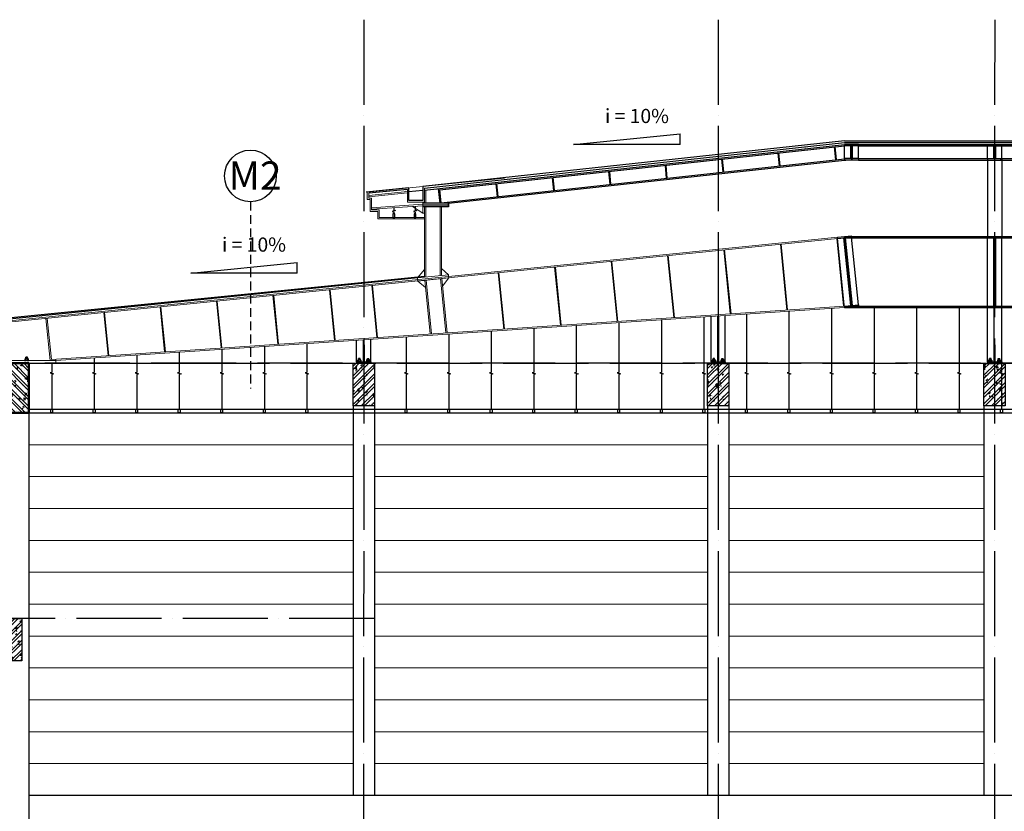
# Model space of a CAD drawing. Units: millimetres. Extents: x 2921444 to 3595931, y 581369 to 1320576.
# Drawn here: x 3352961 to 3366851, y 597454 to 608626 of the extents above; entities that cross this region are included whole.
import ezdxf
from ezdxf.enums import TextEntityAlignment as Align

# ---------------------------------------------------------------- set-up
doc = ezdxf.new("R2010")
doc.units = ezdxf.units.MM
doc.header["$LTSCALE"] = 100
for name, pattern in [('ACAD_ISO04W100', [30, 24, -3, 0, -3]), ('HIDDEN', [0.375, 0.25, -0.125]), ('HIDDEN2', [0.1875, 0.125, -0.0625])]:
    doc.linetypes.add(name, pattern=pattern)
for name, color, linetype in [('1.cot', 1, 'Continuous'), ('4', 4, 'Continuous'), ('HATCH', 8, 'Continuous'), ('Mai', 4, 'Continuous'), ('matdung', 7, 'Continuous'), ('TIM', 8, 'ACAD_ISO04W100'), ('TUONG', 1, 'Continuous'), ('vatdung', 65, 'Continuous')]:
    doc.layers.add(name, color=color, linetype=linetype)
for name, color, linetype, lineweight in [('A-Wall', 1, 'Continuous', 50), ('DOOR', 41, 'Continuous', 0), ('NET-C', 1, 'Continuous', 30), ('TV-MB', 33, 'Continuous', 9)]:
    doc.layers.add(name, color=color, linetype=linetype, lineweight=lineweight)
doc.styles.add('HELVECONDENSE', font='VHELVCN.TTF')
doc.styles.add('style3', font='Vhavanb.ttf')

# ---------------------------------------------------------------- blocks, each defined once
blk = doc.blocks.new('dam 650x300')
at = {"layer": 'HATCH', "ltscale": 5}
h = blk.add_hatch(dxfattribs=at)
h.set_pattern_fill('AR-CONC', color=256, style=0)
h.set_pattern_definition([(50, (-3274906.4, -945517.06), (182.184669, -15.9390855), [19.05, -209.55]), (355, (-3274906.4, -945517.06), (-35.242826, 191.056643), [15.24, -167.64]), (100.451, (-3274891.22, -945518.38), (146.942502, 175.116688), [16.19, -178.09]), (46.1842, (-3274906.4, -945466.26), (271.079041, -42.042328), [28.575, -314.325]), (96.6356, (-3274883.81, -945469.76), (237.404234, 247.425556), [24.285, -267.135]), (351.184, (-3274906.4, -945466.26), (237.404606, 247.425118), [22.86, -251.46]), (21, (-3274881, -945478.96), (151.61488, -102.2655185), [19.05, -209.55]), (326, (-3274881, -945478.96), (61.802028, 184.187966), [15.24, -167.64]), (71.4514, (-3274868.37, -945487.48), (213.416491, 81.922858), [16.19, -178.09]), (37.5, (-3274906.404, -945517.057), (3.0886033, 84.5550389), [0, -165.608, 0, -170.18, 0, -168.275]), (7.5, (-3274906.4, -945517.06), (66.8196625, 100.1805748), [0, -97.028, 0, -161.798, 0, -64.135]), (327.5, (-3274963.046, -945517.06), (135.5905952, -5.728744), [0, -63.5, 0, -198.12, 0, -262.89]), (317.5, (-3274988.45, -945517.06), (148.1291814, 25.426491), [0, -82.55, 0, -131.572, 0, -186.69])])
h.paths.add_polyline_path([(150, 620), (0, 620), (0, 20), (150, 20)])
h.paths.add_polyline_path([(300, 620), (150, 620), (150, 20), (300, 20)])
h = blk.add_hatch(dxfattribs=at)
h.set_pattern_fill('ANSI32', color=256, scale=10, style=0)
h.set_pattern_definition([(45, (-3274906.4, -945517.06), (-67.351921, 67.351921), []), (45, (-3274861.5, -945517.06), (-67.351921, 67.351921), [])])
h.paths.add_polyline_path([(300, 620), (150, 620), (150, 20), (300, 20)])
h.paths.add_polyline_path([(150, 620), (0, 620), (0, 20), (150, 20)])
at = {"layer": '1.cot', "ltscale": 5}
blk.add_lwpolyline([(300, 20), (0, 20), (0, 620), (300, 620)], close=True, dxfattribs=at)
blk = doc.blocks.new('do doc')
at = {"layer": 'vatdung'}
for p, q in [((0, 0), (1500, 150)), ((1500, 0), (1500, 150)), ((1500, 0), (0, 0))]:
    blk.add_line(p, q, dxfattribs=at)

msp = doc.modelspace()

# ---------------------------------------------------------------- hatches: boundary and pattern name
at = {"layer": 'HATCH', "ltscale": 5}
h = msp.add_hatch(dxfattribs=at)
h.set_pattern_fill('ANSI32', color=256, scale=10, style=0)
h.set_pattern_definition([(135, (6532745.76, -338789.93), (67.351921, 67.351921), []), (135, (6532700.86, -338789.93), (67.351921, 67.351921), [])])
h.paths.add_polyline_path([(3352690.9, 603777.2), (3353090.9, 603777.2), (3353090.9, 603077.2), (3352690.9, 603077.2)])
h = msp.add_hatch(dxfattribs=at)
h.set_pattern_fill('AR-CONC', color=256, style=0)
h.set_pattern_definition([(130, (6532745.76, -338789.93), (-182.184669, -15.9390855), [19.05, -209.55]), (185, (6532745.76, -338789.93), (35.242826, 191.056643), [15.24, -167.64]), (79.549, (6532730.58, -338791.26), (-146.942502, 175.116688), [16.19, -178.09]), (133.8158, (6532745.76, -338739.13), (-271.079041, -42.042328), [28.575, -314.325]), (83.3644, (6532723.17, -338742.63), (-237.404234, 247.425556), [24.285, -267.135]), (188.816, (6532745.76, -338739.13), (-237.404606, 247.425118), [22.86, -251.46]), (159, (6532720.36, -338751.83), (-151.61488, -102.2655185), [19.05, -209.55]), (214, (6532720.36, -338751.83), (-61.802028, 184.187966), [15.24, -167.64]), (108.5486, (6532707.73, -338760.35), (-213.416491, 81.922858), [16.19, -178.09]), (142.5, (6532745.764, -338789.93), (-3.0886033, 84.5550389), [0, -165.608, 0, -170.18, 0, -168.275]), (172.5, (6532745.76, -338789.93), (-66.8196625, 100.1805748), [0, -97.028, 0, -161.798, 0, -64.135]), (212.5, (6532802.406, -338789.93), (-135.5905952, -5.728744), [0, -63.5, 0, -198.12, 0, -262.89]), (222.5, (6532827.81, -338789.93), (-148.1291814, 25.426491), [0, -82.55, 0, -131.572, 0, -186.69])])
h.paths.add_polyline_path([(3352690.9, 603777.2), (3353090.9, 603777.2), (3353090.9, 603077.2), (3352690.9, 603077.2)])

# ---------------------------------------------------------------- linework, layer by layer
at = {"layer": '1.cot', "ltscale": 5}
for p, q in [((3364595, 606917.8, 0), (3369515.2, 606917.8, 0)), ((3364595, 606894.9, 0), (3369515.2, 606894.9, 0)), ((3358450.3, 606252.8, 0), (3357850.3, 606192.8, 0)), ((3364595, 605567.5, 0), (3369515.2, 605567.5, 0)), ((3364595, 605547.4, 0), (3369515.2, 605547.4, 0)), ((3364595, 604583.2, 0), (3369515.2, 604583.2, 0)), ((3364595, 604563.5, 0), (3369515.2, 604563.5, 0))]:
    msp.add_line(p, q, dxfattribs=at)
at = {"layer": '1.cot', "ltscale": 5, "elevation": 0}
msp.add_lwpolyline([(3364595, 606917.8), (3358650.3, 606272.8), (3358650.3, 606072.8), (3358450.3, 606072.8), (3358450.3, 606252.8)], dxfattribs=at)
at = {"layer": '4', "linetype": 'HIDDEN'}
for p, q in [((3353076.2, 603842.9, 0), (3353042.9, 603842.9, 0)), ((3353042.9, 603822.1, 0), (3353076.2, 603822.1, 0)), ((3353050.8, 603865.3, 0), (3353049.1, 603863.5, 0)), ((3353070.1, 603863.5, 0), (3353049.1, 603863.5, 0)), ((3353049.1, 603842.9, 0), (3353049.1, 603863.5, 0)), ((3353050.8, 603842.9, 0), (3353050.8, 603865.3, 0)), ((3353068.3, 603865.3, 0), (3353050.8, 603865.3, 0)), ((3353068.3, 603842.9, 0), (3353068.3, 603865.3, 0)), ((3353070.1, 603863.5, 0), (3353068.3, 603865.3, 0)), ((3353070.1, 603842.9, 0), (3353070.1, 603863.5, 0)), ((3357769, 603824.2, 0), (3357735.7, 603824.2, 0)), ((3357735.7, 603803.3, 0), (3357769, 603803.3, 0)), ((3357743.6, 603846.5, 0), (3357741.9, 603844.8, 0)), ((3357762.9, 603844.8, 0), (3357741.9, 603844.8, 0)), ((3357741.9, 603824.2, 0), (3357741.9, 603844.8, 0)), ((3357743.6, 603824.2, 0), (3357743.6, 603846.5, 0)), ((3357761.1, 603846.5, 0), (3357743.6, 603846.5, 0)), ((3357761.1, 603824.2, 0), (3357761.1, 603846.5, 0)), ((3357762.9, 603844.8, 0), (3357761.1, 603846.5, 0)), ((3357762.9, 603824.2, 0), (3357762.9, 603844.8, 0)), ((3357859.1, 603824.2, 0), (3357892.4, 603824.2, 0)), ((3357892.4, 603803.3, 0), (3357859.1, 603803.3, 0)), ((3357865.3, 603844.8, 0), (3357867, 603846.5, 0)), ((3357865.3, 603844.8, 0), (3357886.3, 603844.8, 0)), ((3357865.3, 603824.2, 0), (3357865.3, 603844.8, 0)), ((3357867, 603824.2, 0), (3357867, 603846.5, 0)), ((3357867, 603846.5, 0), (3357884.5, 603846.5, 0)), ((3357884.5, 603824.2, 0), (3357884.5, 603846.5, 0)), ((3357884.5, 603846.5, 0), (3357886.3, 603844.8, 0)), ((3357886.3, 603824.2, 0), (3357886.3, 603844.8, 0)), ((3362769, 603823.5, 0), (3362735.7, 603823.5, 0)), ((3362735.7, 603802.6, 0), (3362769, 603802.6, 0)), ((3362743.6, 603845.8, 0), (3362741.9, 603844.1, 0)), ((3362762.9, 603844.1, 0), (3362741.9, 603844.1, 0)), ((3362741.9, 603823.5, 0), (3362741.9, 603844.1, 0)), ((3362743.6, 603823.5, 0), (3362743.6, 603845.8, 0)), ((3362761.1, 603845.8, 0), (3362743.6, 603845.8, 0)), ((3362761.1, 603823.5, 0), (3362761.1, 603845.8, 0)), ((3362762.9, 603844.1, 0), (3362761.1, 603845.8, 0)), ((3362762.9, 603823.5, 0), (3362762.9, 603844.1, 0)), ((3362859.1, 603823.5, 0), (3362892.4, 603823.5, 0)), ((3362892.4, 603802.6, 0), (3362859.1, 603802.6, 0)), ((3362865.3, 603844.1, 0), (3362867, 603845.8, 0)), ((3362865.3, 603844.1, 0), (3362886.3, 603844.1, 0)), ((3362865.3, 603823.5, 0), (3362865.3, 603844.1, 0)), ((3362867, 603823.5, 0), (3362867, 603845.8, 0)), ((3362867, 603845.8, 0), (3362884.5, 603845.8, 0)), ((3362884.5, 603823.5, 0), (3362884.5, 603845.8, 0)), ((3362884.5, 603845.8, 0), (3362886.3, 603844.1, 0)), ((3362886.3, 603823.5, 0), (3362886.3, 603844.1, 0)), ((3366669, 603822.9, 0), (3366635.7, 603822.9, 0)), ((3366635.7, 603802.1, 0), (3366669, 603802.1, 0)), ((3366643.6, 603845.3, 0), (3366641.9, 603843.5, 0)), ((3366662.9, 603843.5, 0), (3366641.9, 603843.5, 0)), ((3366641.9, 603822.9, 0), (3366641.9, 603843.5, 0)), ((3366643.6, 603822.9, 0), (3366643.6, 603845.3, 0)), ((3366661.1, 603845.3, 0), (3366643.6, 603845.3, 0)), ((3366661.1, 603822.9, 0), (3366661.1, 603845.3, 0)), ((3366662.9, 603843.5, 0), (3366661.1, 603845.3, 0)), ((3366662.9, 603822.9, 0), (3366662.9, 603843.5, 0)), ((3366759.1, 603822.9, 0), (3366792.4, 603822.9, 0)), ((3366792.4, 603802.1, 0), (3366759.1, 603802.1, 0)), ((3366765.3, 603843.5, 0), (3366767, 603845.3, 0)), ((3366765.3, 603843.5, 0), (3366786.3, 603843.5, 0)), ((3366765.3, 603822.9, 0), (3366765.3, 603843.5, 0)), ((3366767, 603822.9, 0), (3366767, 603845.3, 0)), ((3366767, 603845.3, 0), (3366784.5, 603845.3, 0)), ((3366784.5, 603822.9, 0), (3366784.5, 603845.3, 0)), ((3366784.5, 603845.3, 0), (3366786.3, 603843.5, 0)), ((3366786.3, 603822.9, 0), (3366786.3, 603843.5, 0))]:
    msp.add_line(p, q, dxfattribs=at)
at = {"layer": '4', "linetype": 'HIDDEN', "elevation": 0}
for points in [[(3353089.9, 603822), (3353029.2, 603822), (3353029.2, 603817.2), (3353089.9, 603817.2)], [(3357782.7, 603803.3), (3357722.1, 603803.3), (3357722.1, 603798.4), (3357782.7, 603798.4)], [(3357845.4, 603803.3), (3357906.1, 603803.3), (3357906.1, 603798.4), (3357845.4, 603798.4)], [(3362782.7, 603802.6), (3362722.1, 603802.6), (3362722.1, 603797.7), (3362782.7, 603797.7)], [(3362845.4, 603802.6), (3362906.1, 603802.6), (3362906.1, 603797.7), (3362845.4, 603797.7)], [(3366682.7, 603802), (3366622.1, 603802), (3366622.1, 603797.1), (3366682.7, 603797.1)], [(3366745.4, 603802), (3366806.1, 603802), (3366806.1, 603797.1), (3366745.4, 603797.1)]]:
    msp.add_lwpolyline(points, close=True, dxfattribs=at)
for points in [[(3353082.3, 603825.5, -0.5600193), (3353070.1, 603825.5, -0.3333333), (3353049.1, 603825.5, -0.5600193), (3353036.8, 603825.5), (3353036.8, 603839.5, -0.5600193), (3353049.1, 603839.5, -0.3333333), (3353070.1, 603839.5, -0.5600193), (3353082.3, 603839.5)], [(3357775.1, 603806.8, -0.5600193), (3357762.9, 603806.8, -0.3333333), (3357741.9, 603806.8, -0.5600193), (3357729.6, 603806.8), (3357729.6, 603820.8, -0.5600193), (3357741.9, 603820.8, -0.3333333), (3357762.9, 603820.8, -0.5600193), (3357775.1, 603820.8)], [(3357853, 603806.8, 0.5600193), (3357865.3, 603806.8, 0.3333333), (3357886.3, 603806.8, 0.5600193), (3357898.5, 603806.8), (3357898.5, 603820.8, 0.5600193), (3357886.3, 603820.8, 0.3333333), (3357865.3, 603820.8, 0.5600193), (3357853, 603820.8)], [(3362775.1, 603806.1, -0.5600193), (3362762.9, 603806.1, -0.3333333), (3362741.9, 603806.1, -0.5600193), (3362729.6, 603806.1), (3362729.6, 603820.1, -0.5600193), (3362741.9, 603820.1, -0.3333333), (3362762.9, 603820.1, -0.5600193), (3362775.1, 603820.1)], [(3362853, 603806.1, 0.5600193), (3362865.3, 603806.1, 0.3333333), (3362886.3, 603806.1, 0.5600193), (3362898.5, 603806.1), (3362898.5, 603820.1, 0.5600193), (3362886.3, 603820.1, 0.3333333), (3362865.3, 603820.1, 0.5600193), (3362853, 603820.1)], [(3366675.1, 603805.5, -0.5600193), (3366662.9, 603805.5, -0.3333333), (3366641.9, 603805.5, -0.5600193), (3366629.6, 603805.5), (3366629.6, 603819.5, -0.5600193), (3366641.9, 603819.5, -0.3333333), (3366662.9, 603819.5, -0.5600193), (3366675.1, 603819.5)], [(3366753, 603805.5, 0.5600193), (3366765.3, 603805.5, 0.3333333), (3366786.3, 603805.5, 0.5600193), (3366798.5, 603805.5), (3366798.5, 603819.5, 0.5600193), (3366786.3, 603819.5, 0.3333333), (3366765.3, 603819.5, 0.5600193), (3366753, 603819.5)]]:
    msp.add_lwpolyline(points, format="xyb", close=True, dxfattribs=at)
for points in [[(3353049.1, 603839.5), (3353049.1, 603825.5)], [(3353070.1, 603839.5), (3353070.1, 603825.5)], [(3357741.9, 603820.8), (3357741.9, 603806.8)], [(3357762.9, 603820.8), (3357762.9, 603806.8)], [(3357865.3, 603820.8), (3357865.3, 603806.8)], [(3357886.3, 603820.8), (3357886.3, 603806.8)], [(3362741.9, 603820.1), (3362741.9, 603806.1)], [(3362762.9, 603820.1), (3362762.9, 603806.1)], [(3362865.3, 603820.1), (3362865.3, 603806.1)], [(3362886.3, 603820.1), (3362886.3, 603806.1)], [(3366641.9, 603819.5), (3366641.9, 603805.5)], [(3366662.9, 603819.5), (3366662.9, 603805.5)], [(3366765.3, 603819.5), (3366765.3, 603805.5)], [(3366786.3, 603819.5), (3366786.3, 603805.5)]]:
    msp.add_lwpolyline(points, dxfattribs=at)
at = {"layer": 'A-Wall', "ltscale": 5, "elevation": 0}
for points in [[(3364690, 606665), (3364700, 606665), (3364700, 606844.4), (3364690, 606844.4)], [(3366719.5, 606665.5), (3366709.5, 606665.5), (3366709.5, 606845), (3366719.5, 606845)], [(3364699.4, 604593.7), (3364689.5, 604592.7), (3364592.6, 605546.9), (3364602.6, 605547.9)], [(3366719.5, 604584.3), (3366709.5, 604584.3), (3366709.5, 605547.2), (3366719.5, 605547.2)], [(3352690.9, 603777.2), (3353090.9, 603777.2), (3353090.9, 603077.2), (3352690.9, 603077.2)]]:
    msp.add_lwpolyline(points, close=True, dxfattribs=at)
at = {"layer": 'DOOR', "color": 4, "linetype": 'Continuous', "ltscale": 2}
for p, q in [((3357663.8, 602627.2, 0), (3353090.9, 602627.2, 0)), ((3362663.8, 602627.2), (3357963.8, 602627.2)), ((3366564, 602627.2), (3362963.8, 602627.2)), ((3357663.8, 602177.2, 0), (3353090.9, 602177.2, 0)), ((3362663.8, 602177.2), (3357963.8, 602177.2)), ((3366564, 602177.2), (3362963.8, 602177.2)), ((3357663.8, 601727.2, 0), (3353090.9, 601727.2, 0)), ((3362663.8, 601727.2), (3357963.8, 601727.2)), ((3366564, 601727.2), (3362963.8, 601727.2)), ((3357663.8, 601277.2, 0), (3353090.9, 601277.2, 0)), ((3362663.8, 601277.2), (3357963.8, 601277.2)), ((3366564, 601277.2), (3362963.8, 601277.2)), ((3357663.8, 600827.2, 0), (3353090.9, 600827.2, 0)), ((3362663.8, 600827.2), (3357963.8, 600827.2)), ((3366564, 600827.2), (3362963.8, 600827.2)), ((3357663.8, 600377.2, 0), (3353090.9, 600377.2, 0)), ((3362663.8, 600377.2), (3357963.8, 600377.2)), ((3366564, 600377.2), (3362963.8, 600377.2)), ((3357663.8, 599927.2, 0), (3353090.9, 599927.2, 0)), ((3362663.8, 599927.2), (3357961.6, 599927.2)), ((3366564, 599927.2), (3362963.8, 599927.2)), ((3357663.8, 599477.2, 0), (3353090.9, 599477.2, 0)), ((3362663.8, 599477.2), (3357961.6, 599477.2)), ((3366564, 599477.2), (3362963.8, 599477.2)), ((3357663.8, 599027.2, 0), (3353090.9, 599027.2, 0)), ((3362663.8, 599027.2), (3357961.6, 599027.2)), ((3366564, 599027.2), (3362963.8, 599027.2)), ((3357663.8, 598577.2, 0), (3353090.9, 598577.2, 0)), ((3362663.8, 598577.2), (3357961.6, 598577.2)), ((3366564, 598577.2), (3362963.8, 598577.2)), ((3357663.8, 598127.2, 0), (3353090.9, 598127.2, 0)), ((3362663.8, 598127.2), (3357961.6, 598127.2)), ((3366564, 598127.2), (3362963.8, 598127.2))]:
    msp.add_line(p, q, dxfattribs=at)
at = {"layer": 'HATCH', "ltscale": 5}
for p, q in [((3364795, 606864.7, 0), (3374514.5, 606864.7, 0)), ((3364795, 606844.4, 0), (3374514.5, 606844.4, 0)), ((3364795, 606665, 0), (3374514.4, 606665, 0)), ((3364795, 606644.7, 0), (3374514.4, 606644.7, 0)), ((3366614.5, 606644.3, 0), (3366614.5, 605567.5, 0)), ((3366814.5, 606644.8, 0), (3366814.5, 605567.5, 0)), ((3353090.9, 603077.2, 0), (3353090.9, 596577.2, 0))]:
    msp.add_line(p, q, dxfattribs=at)
at = {"layer": 'HATCH', "color": 9, "elevation": 0}
for points in [[(3358239, 605972.6), (3358239, 605938.6), (3358263.2, 605932.1), (3358214.9, 605917.5), (3358239, 605911.1), (3358239, 605885.6)], [(3358539.2, 605992.7), (3358539.2, 605938.6), (3358563.3, 605932.1), (3358515, 605917.5), (3358539.2, 605911.1), (3358539.2, 605885.6)], [(3363213.3, 604470.8), (3363213.3, 603648.4), (3363189.1, 603642), (3363237.4, 603627.4), (3363213.3, 603620.9), (3363213.3, 603127.3)], [(3363213.3, 604470.8), (3363213.3, 603648.4), (3363189.1, 603642), (3363237.4, 603627.4), (3363213.3, 603620.9), (3363213.3, 603127.3)], [(3363813.3, 604511), (3363813.3, 603648.4), (3363789.1, 603642), (3363837.4, 603627.4), (3363813.3, 603620.9), (3363813.3, 603127.3)], [(3363813.3, 604511), (3363813.3, 603648.4), (3363789.1, 603642), (3363837.4, 603627.4), (3363813.3, 603620.9), (3363813.3, 603127.3)], [(3364413.3, 604551.3), (3364413.3, 603648.4), (3364389.1, 603642), (3364437.4, 603627.4), (3364413.3, 603620.9), (3364413.3, 603127.3)], [(3364413.3, 604551.3), (3364413.3, 603648.4), (3364389.1, 603642), (3364437.4, 603627.4), (3364413.3, 603620.9), (3364413.3, 603127.3)], [(3365013.3, 604563.5), (3365013.3, 603648.4), (3364989.1, 603642), (3365037.4, 603627.4), (3365013.3, 603620.9), (3365013.3, 603127.3)], [(3365013.3, 604563.5), (3365013.3, 603648.4), (3364989.1, 603642), (3365037.4, 603627.4), (3365013.3, 603620.9), (3365013.3, 603127.3)], [(3365613.3, 604563.5), (3365613.3, 603648.4), (3365589.1, 603642), (3365637.4, 603627.4), (3365613.3, 603620.9), (3365613.3, 603127.3)], [(3365613.3, 604563.5), (3365613.3, 603648.4), (3365589.1, 603642), (3365637.4, 603627.4), (3365613.3, 603620.9), (3365613.3, 603127.3)], [(3366213.3, 604563.5), (3366213.3, 603648.4), (3366189.1, 603642), (3366237.4, 603627.4), (3366213.3, 603620.9), (3366213.3, 603127.3)], [(3366213.3, 604563.5), (3366213.3, 603648.4), (3366189.1, 603642), (3366237.4, 603627.4), (3366213.3, 603620.9), (3366213.3, 603127.3)], [(3366813.3, 604563.5), (3366813.3, 603648.4), (3366789.1, 603642), (3366837.4, 603627.4), (3366813.3, 603620.9), (3366813.3, 603127.3)], [(3366813.3, 604563.5), (3366813.3, 603648.4), (3366789.1, 603642), (3366837.4, 603627.4), (3366813.3, 603620.9), (3366813.3, 603127.3)], [(3361413.3, 604350), (3361413.3, 603648.4), (3361389.1, 603642), (3361437.4, 603627.4), (3361413.3, 603620.9), (3361413.3, 603127.3)], [(3361413.3, 604350), (3361413.3, 603648.4), (3361389.1, 603642), (3361437.4, 603627.4), (3361413.3, 603620.9), (3361413.3, 603127.3)], [(3362013.3, 604390.3), (3362013.3, 603648.4), (3361989.1, 603642), (3362037.4, 603627.4), (3362013.3, 603620.9), (3362013.3, 603127.3)], [(3362013.3, 604390.3), (3362013.3, 603648.4), (3361989.1, 603642), (3362037.4, 603627.4), (3362013.3, 603620.9), (3362013.3, 603127.3)], [(3362613.3, 604430.5), (3362613.3, 603648.4), (3362589.1, 603642), (3362637.4, 603627.4), (3362613.3, 603620.9), (3362613.3, 603127.3)], [(3362613.3, 604430.5), (3362613.3, 603648.4), (3362589.1, 603642), (3362637.4, 603627.4), (3362613.3, 603620.9), (3362613.3, 603127.3)], [(3359013.3, 604189), (3359013.3, 603648.4), (3358989.1, 603642), (3359037.4, 603627.4), (3359013.3, 603620.9), (3359013.3, 603127.3)], [(3359013.3, 604189), (3359013.3, 603648.4), (3358989.1, 603642), (3359037.4, 603627.4), (3359013.3, 603620.9), (3359013.3, 603127.3)], [(3359613.3, 604229.3), (3359613.3, 603648.4), (3359589.1, 603642), (3359637.4, 603627.4), (3359613.3, 603620.9), (3359613.3, 603127.3)], [(3359613.3, 604229.3), (3359613.3, 603648.4), (3359589.1, 603642), (3359637.4, 603627.4), (3359613.3, 603620.9), (3359613.3, 603127.3)], [(3360213.3, 604269.5), (3360213.3, 603648.4), (3360189.1, 603642), (3360237.4, 603627.4), (3360213.3, 603620.9), (3360213.3, 603127.3)], [(3360213.3, 604269.5), (3360213.3, 603648.4), (3360189.1, 603642), (3360237.4, 603627.4), (3360213.3, 603620.9), (3360213.3, 603127.3)], [(3360813.3, 604309.8), (3360813.3, 603648.4), (3360789.1, 603642), (3360837.4, 603627.4), (3360813.3, 603620.9), (3360813.3, 603127.3)], [(3360813.3, 604309.8), (3360813.3, 603648.4), (3360789.1, 603642), (3360837.4, 603627.4), (3360813.3, 603620.9), (3360813.3, 603127.3)], [(3357013, 604054.9), (3357013, 603648.4), (3356988.8, 603642), (3357037.1, 603627.4), (3357013, 603620.9), (3357013, 603127.3)], [(3357013, 604054.9), (3357013, 603648.4), (3356988.8, 603642), (3357037.1, 603627.4), (3357013, 603620.9), (3357013, 603127.3)], [(3358413.3, 604148.8), (3358413.3, 603648.4), (3358389.1, 603642), (3358437.4, 603627.4), (3358413.3, 603620.9), (3358413.3, 603127.3)], [(3358413.3, 604148.8), (3358413.3, 603648.4), (3358389.1, 603642), (3358437.4, 603627.4), (3358413.3, 603620.9), (3358413.3, 603127.3)], [(3355213, 603934.1), (3355213, 603648.4), (3355188.8, 603642), (3355237.1, 603627.4), (3355213, 603620.9), (3355213, 603127.3)], [(3355213, 603934.1), (3355213, 603648.4), (3355188.8, 603642), (3355237.1, 603627.4), (3355213, 603620.9), (3355213, 603127.3)], [(3355813, 603974.4), (3355813, 603648.4), (3355788.8, 603642), (3355837.1, 603627.4), (3355813, 603620.9), (3355813, 603127.3)], [(3355813, 603974.4), (3355813, 603648.4), (3355788.8, 603642), (3355837.1, 603627.4), (3355813, 603620.9), (3355813, 603127.3)], [(3356413, 604014.6), (3356413, 603648.4), (3356388.8, 603642), (3356437.1, 603627.4), (3356413, 603620.9), (3356413, 603127.3)], [(3356413, 604014.6), (3356413, 603648.4), (3356388.8, 603642), (3356437.1, 603627.4), (3356413, 603620.9), (3356413, 603127.3)], [(3353413, 603777.2), (3353413, 603648.4), (3353388.8, 603642), (3353437.1, 603627.4), (3353413, 603620.9), (3353413, 603127.3)], [(3353413, 603777.2), (3353413, 603648.4), (3353388.8, 603642), (3353437.1, 603627.4), (3353413, 603620.9), (3353413, 603127.3)], [(3354013, 603853.6), (3354013, 603648.4), (3353988.8, 603642), (3354037.1, 603627.4), (3354013, 603620.9), (3354013, 603127.3)], [(3354013, 603853.6), (3354013, 603648.4), (3353988.8, 603642), (3354037.1, 603627.4), (3354013, 603620.9), (3354013, 603127.3)], [(3354613, 603893.9), (3354613, 603648.4), (3354588.8, 603642), (3354637.1, 603627.4), (3354613, 603620.9), (3354613, 603127.3)], [(3354613, 603893.9), (3354613, 603648.4), (3354588.8, 603642), (3354637.1, 603627.4), (3354613, 603620.9), (3354613, 603127.3)]]:
    msp.add_lwpolyline(points, dxfattribs=at)
at = {"layer": 'Mai', "linetype": 'HIDDEN2', "ltscale": 10}
msp.add_line((3356216.1, 606055.8, 0), (3356216.1, 603423.3, 0), dxfattribs=at)
at = {"layer": 'Mai', "linetype": 'Continuous', "ltscale": 0.7}
msp.add_circle((3356216.1, 606420.4, 0), 364.5, dxfattribs=at)
at = {"layer": 'matdung', "color": 3, "ltscale": 100}
for p, q in [((3358670.3, 606248.8, 0), (3364595, 606894.9, 0)), ((3358670.3, 606218.6, 0), (3364595, 606864.7, 0)), ((3358888, 606222.3, 0), (3364595, 606844.6, 0)), ((3364472.9, 606650.2, 0), (3364455, 606829.3, 0)), ((3364482.9, 606651.2, 0), (3364465, 606830.3, 0)), ((3364595, 606664.9, 0), (3364595, 606844.4, 0)), ((3364795, 606664.9, 0), (3364795, 606844.4, 0)), ((3366614.5, 606665.5, 0), (3366614.5, 606845, 0)), ((3366814.5, 606665.5, 0), (3366814.5, 606845, 0)), ((3363677.6, 606563.5, 0), (3363659.7, 606742.6, 0)), ((3363687.6, 606564.5, 0), (3363669.7, 606743.6, 0)), ((3358905.9, 606043.1, 0), (3364595, 606663.5, 0)), ((3359011.1, 606034.5, 0), (3364595, 606643.4, 0)), ((3362087.1, 606390, 0), (3362069.2, 606569.1, 0)), ((3362097, 606391, 0), (3362079.1, 606570.1, 0)), ((3362882.4, 606476.8, 0), (3362864.4, 606655.9, 0)), ((3362892.3, 606477.7, 0), (3362874.4, 606656.9, 0)), ((3361291.8, 606303.3, 0), (3361273.9, 606482.4, 0)), ((3361301.7, 606304.3, 0), (3361283.8, 606483.4, 0)), ((3359701.2, 606129.9, 0), (3359683.3, 606309, 0)), ((3359711.2, 606130.9, 0), (3359693.3, 606310, 0)), ((3360496.5, 606216.6, 0), (3360478.6, 606395.7, 0)), ((3360506.4, 606217.6, 0), (3360488.5, 606396.7, 0)), ((3358890.7, 606034.5, 0), (3358870.1, 606240.4, 0)), ((3358905.9, 606043.1, 0), (3358888, 606222.3, 0)), ((3359011.1, 606034.5, 0), (3358650.3, 606034.5, 0)), ((3359011.1, 606010.5, 0), (3358650.3, 606010.5, 0)), ((3359011.1, 606034.5, 0), (3359011.1, 605986.5, 0)), ((3359011.1, 605987.2, 0), (3359011.1, 606034.5, 0)), ((3359011.1, 605986.5, 0), (3358650.3, 605986.5, 0)), ((3364590.4, 604603.1, 0), (3364498.1, 605537.3, 0)), ((3364794, 604603.3, 0), (3364697.1, 605557.4, 0)), ((3366614.5, 604584.3, 0), (3366614.5, 605547.2, 0)), ((3366814.5, 604584.3, 0), (3366814.5, 605547.2, 0)), ((3366614.1, 603797.1, 0), (3366614.1, 604563.5, 0)), ((3366814.1, 603797.1, 0), (3366814.1, 604563.5, 0)), ((3362714.1, 603797.7, 0), (3362714.1, 604437.3, 0)), ((3362914.1, 603797.7, 0), (3362914.1, 604450.7, 0)), ((3357714.1, 603798.4, 0), (3357714.1, 604101.9, 0)), ((3357914.1, 603798.4, 0), (3357914.1, 604115.3, 0)), ((3357714.1, 603798.4, 0), (3357914.1, 603798.4, 0)), ((3357714.1, 603798.4, 0), (3357714.1, 603778.2, 0)), ((3357714.1, 603778.2, 0), (3357914.1, 603778.2, 0)), ((3357914.1, 603778.2, 0), (3357894.1, 603778.2, 0)), ((3357914.1, 603798.4, 0), (3357914.1, 603778.2, 0)), ((3362714.1, 603797.7, 0), (3362914.1, 603797.7, 0)), ((3362714.1, 603797.7, 0), (3362714.1, 603777.4, 0)), ((3362714.1, 603777.4, 0), (3362914.1, 603777.4, 0)), ((3362914.1, 603777.4, 0), (3362894.1, 603777.5, 0)), ((3362914.1, 603797.7, 0), (3362914.1, 603777.4, 0)), ((3366614.1, 603797.1, 0), (3366814.1, 603797.1, 0)), ((3366614.1, 603797.1, 0), (3366614.1, 603776.9, 0)), ((3366614.1, 603776.9, 0), (3366814.1, 603776.9, 0)), ((3366814.1, 603776.9, 0), (3366794.1, 603776.9, 0)), ((3366814.1, 603797.1, 0), (3366814.1, 603776.9, 0))]:
    msp.add_line(p, q, dxfattribs=at)
at = {"layer": 'matdung', "color": 3, "ltscale": 100, "elevation": 0}
for points in [[(3366719.1, 604036.9), (3366719.1, 603797.1), (3366709.1, 603797.1), (3366709.1, 604563.5)], [(3362819.1, 604444.4), (3362819.1, 603797.7), (3362809.1, 603797.7), (3362809.1, 604443.7)], [(3357819.1, 604038.2), (3357819.1, 603798.4), (3357809.1, 603798.4), (3357809.1, 604108.3)]]:
    msp.add_lwpolyline(points, dxfattribs=at)
at = {"layer": 'NET-C', "const_width": 2, "elevation": 0}
for points in [[(3364062.2, 606806.6), (3364047.3, 606805), (3364043.8, 606834.4), (3364059, 606836)], [(3362869.3, 606676.5), (3362854.4, 606674.9), (3362850.8, 606704.3), (3362866.1, 606705.9)], [(3363465.8, 606741.6), (3363450.9, 606739.9), (3363447.3, 606769.3), (3363462.5, 606771)], [(3361676.4, 606546.4), (3361661.5, 606544.8), (3361657.9, 606574.2), (3361673.1, 606575.9)], [(3362272.8, 606611.5), (3362257.9, 606609.8), (3362254.4, 606639.2), (3362269.6, 606640.9)], [(3360483.5, 606416.3), (3360468.5, 606414.7), (3360465, 606444.1), (3360480.2, 606445.8)], [(3361079.9, 606481.4), (3361065, 606479.8), (3361061.5, 606509.1), (3361076.7, 606510.8)], [(3359290.5, 606286.3), (3359275.6, 606284.6), (3359272.1, 606314), (3359287.3, 606315.7)], [(3359887, 606351.3), (3359872.1, 606349.7), (3359868.5, 606379.1), (3359883.7, 606380.7)], [(3357903.1, 606148.4), (3357888.2, 606146.8), (3357884.7, 606176.2), (3357899.9, 606177.8)], [(3358419.4, 606200), (3358404.5, 606198.4), (3358401, 606227.8), (3358416.2, 606229.5)], [(3358694.1, 606221.2), (3358679.2, 606219.6), (3358675.6, 606249), (3358690.8, 606250.7)], [(3357909.6, 604894), (3357894.7, 604892.5), (3357891.4, 604921.9), (3357906.6, 604923.5)], [(3358065.9, 604907.9), (3358050.9, 604906.4), (3358047.6, 604935.8), (3358062.9, 604937.4)], [(3358506.6, 604954.4), (3358491.6, 604952.9), (3358488.3, 604982.3), (3358503.6, 604983.8)], [(3356275, 604726.9), (3356260.1, 604725.4), (3356256.7, 604754.8), (3356272, 604756.3)], [(3356871.9, 604787.2), (3356857, 604785.7), (3356853.7, 604815.1), (3356868.9, 604816.7)], [(3357312.6, 604833.7), (3357297.7, 604832.2), (3357294.4, 604861.6), (3357309.6, 604863.1)], [(3357468.9, 604847.6), (3357454, 604846.1), (3357450.7, 604875.5), (3357465.9, 604877)], [(3355081.1, 604606.2), (3355066.1, 604604.7), (3355062.8, 604634.1), (3355078.1, 604635.6)], [(3355678, 604666.5), (3355663.1, 604665), (3355659.8, 604694.4), (3355675, 604696)], [(3353887.1, 604485.5), (3353872.2, 604484), (3353868.9, 604513.4), (3353884.2, 604514.9)], [(3354484.1, 604545.8), (3354469.2, 604544.3), (3354465.9, 604573.7), (3354481.1, 604575.3)], [(3353290.2, 604425.1), (3353275.3, 604423.6), (3353272, 604453), (3353287.2, 604454.6)]]:
    msp.add_lwpolyline(points, dxfattribs=at)
at = {"layer": 'TIM', "color": 8, "linetype": 'ACAD_ISO04W100', "lineweight": -3, "ltscale": 0.5}
for p, q in [((3357814.7, 608625.7, 0), (3357811.6, 587182.6, 0)), ((3362814.7, 608625.7, 0), (3362811.6, 587182.6, 0)), ((3366714.7, 608625.8, 0), (3366711.6, 587182.6, 0)), ((3369515.2, 603777.1, 0), (3351068.5, 603777.2, 0)), ((3352283.1, 603777.2, 0), (3387962, 603777.2, 0)), ((3357961.6, 600177.2, 0), (3294177.3, 600177.2, 0))]:
    msp.add_line(p, q, dxfattribs=at)
at = {"layer": 'TUONG'}
for p, q in [((3364795, 606864.7, 0), (3364595, 606864.7, 0)), ((3364595, 606844.4, 0), (3364595, 606864.7, 0)), ((3364795, 606844.4, 0), (3364595, 606844.4, 0)), ((3364795, 606844.4, 0), (3364795, 606864.7, 0)), ((3366614.5, 606865.3, 0), (3366814.5, 606865.3, 0)), ((3366614.5, 606845, 0), (3366614.5, 606865.3, 0)), ((3366614.5, 606845, 0), (3366814.5, 606845, 0)), ((3366814.5, 606845, 0), (3366814.5, 606865.3, 0)), ((3364795, 606665, 0), (3364595, 606665, 0)), ((3364595, 606665, 0), (3364595, 606644.7, 0)), ((3364595, 606644.7, 0), (3364615, 606644.7, 0)), ((3364795, 606644.7, 0), (3364595, 606644.7, 0)), ((3364795, 606665, 0), (3364795, 606644.7, 0)), ((3366614.5, 606665.5, 0), (3366814.5, 606665.5, 0)), ((3366614.5, 606665.5, 0), (3366614.5, 606645.3, 0)), ((3366614.5, 606645.3, 0), (3366814.5, 606645.3, 0)), ((3366814.5, 606645.3, 0), (3366794.5, 606645.3, 0)), ((3366814.5, 606665.5, 0), (3366814.5, 606645.3, 0)), ((3364496.1, 605557.5, 0), (3364695, 605577.6, 0)), ((3364697.1, 605557.5, 0), (3364695, 605577.6, 0)), ((3364498.1, 605537.3, 0), (3364496.1, 605557.5, 0)), ((3364498.1, 605537.3, 0), (3364697.1, 605557.5, 0)), ((3366614.5, 605567.5, 0), (3366814.5, 605567.5, 0)), ((3366614.5, 605547.2, 0), (3366614.5, 605567.5, 0)), ((3366614.5, 605547.2, 0), (3366814.5, 605547.2, 0)), ((3366814.5, 605547.2, 0), (3366814.5, 605567.5, 0)), ((3364595, 604583.2, 0), (3364794, 604603.3, 0)), ((3364595, 604583.2, 0), (3364597.1, 604563, 0)), ((3364597, 604563, 0), (3364796, 604583.1, 0)), ((3364796, 604583.1, 0), (3364776.1, 604581.2, 0)), ((3364794, 604603.3, 0), (3364796, 604583.1, 0)), ((3366614.5, 604584.3, 0), (3366814.5, 604584.3, 0)), ((3366614.5, 604584.3, 0), (3366614.5, 604564, 0)), ((3366614.5, 604564, 0), (3366814.5, 604564, 0)), ((3366814.5, 604564, 0), (3366794.5, 604564.1, 0)), ((3366814.5, 604584.3, 0), (3366814.5, 604564, 0))]:
    msp.add_line(p, q, dxfattribs=at)
at = {"layer": 'TUONG', "color": 1, "linetype": 'Continuous', "elevation": 0}
for points in [[(3358226.3, 605835.6), (3358251.3, 605835.6), (3358251.3, 605885.6), (3358226.3, 605885.6)], [(3358526.4, 605835.6), (3358551.4, 605835.6), (3358551.4, 605885.6), (3358526.4, 605885.6)], [(3353423.6, 603077.3), (3353398.6, 603077.3), (3353398.6, 603127.3), (3353423.6, 603127.3)], [(3353423.6, 603077.3), (3353398.6, 603077.3), (3353398.6, 603127.3), (3353423.6, 603127.3)], [(3354023.6, 603077.3), (3353998.6, 603077.3), (3353998.6, 603127.3), (3354023.6, 603127.3)], [(3354023.6, 603077.3), (3353998.6, 603077.3), (3353998.6, 603127.3), (3354023.6, 603127.3)], [(3354623.6, 603077.3), (3354598.6, 603077.3), (3354598.6, 603127.3), (3354623.6, 603127.3)], [(3354623.6, 603077.3), (3354598.6, 603077.3), (3354598.6, 603127.3), (3354623.6, 603127.3)], [(3355223.6, 603077.3), (3355198.6, 603077.3), (3355198.6, 603127.3), (3355223.6, 603127.3)], [(3355223.6, 603077.3), (3355198.6, 603077.3), (3355198.6, 603127.3), (3355223.6, 603127.3)], [(3355823.6, 603077.3), (3355798.6, 603077.3), (3355798.6, 603127.3), (3355823.6, 603127.3)], [(3355823.6, 603077.3), (3355798.6, 603077.3), (3355798.6, 603127.3), (3355823.6, 603127.3)], [(3356423.6, 603077.3), (3356398.6, 603077.3), (3356398.6, 603127.3), (3356423.6, 603127.3)], [(3356423.6, 603077.3), (3356398.6, 603077.3), (3356398.6, 603127.3), (3356423.6, 603127.3)], [(3357023.6, 603077.3), (3356998.6, 603077.3), (3356998.6, 603127.3), (3357023.6, 603127.3)], [(3357023.6, 603077.3), (3356998.6, 603077.3), (3356998.6, 603127.3), (3357023.6, 603127.3)], [(3358423.8, 603077.3), (3358398.8, 603077.3), (3358398.8, 603127.3), (3358423.8, 603127.3)], [(3358423.8, 603077.3), (3358398.8, 603077.3), (3358398.8, 603127.3), (3358423.8, 603127.3)], [(3359023.8, 603077.3), (3358998.8, 603077.3), (3358998.8, 603127.3), (3359023.8, 603127.3)], [(3359023.8, 603077.3), (3358998.8, 603077.3), (3358998.8, 603127.3), (3359023.8, 603127.3)], [(3359623.8, 603077.3), (3359598.8, 603077.3), (3359598.8, 603127.3), (3359623.8, 603127.3)], [(3359623.8, 603077.3), (3359598.8, 603077.3), (3359598.8, 603127.3), (3359623.8, 603127.3)], [(3360223.8, 603077.3), (3360198.8, 603077.3), (3360198.8, 603127.3), (3360223.8, 603127.3)], [(3360223.8, 603077.3), (3360198.8, 603077.3), (3360198.8, 603127.3), (3360223.8, 603127.3)], [(3360823.8, 603077.3), (3360798.8, 603077.3), (3360798.8, 603127.3), (3360823.8, 603127.3)], [(3360823.8, 603077.3), (3360798.8, 603077.3), (3360798.8, 603127.3), (3360823.8, 603127.3)], [(3361423.8, 603077.3), (3361398.8, 603077.3), (3361398.8, 603127.3), (3361423.8, 603127.3)], [(3361423.8, 603077.3), (3361398.8, 603077.3), (3361398.8, 603127.3), (3361423.8, 603127.3)], [(3362023.8, 603077.3), (3361998.8, 603077.3), (3361998.8, 603127.3), (3362023.8, 603127.3)], [(3362023.8, 603077.3), (3361998.8, 603077.3), (3361998.8, 603127.3), (3362023.8, 603127.3)], [(3362623.8, 603077.3), (3362598.8, 603077.3), (3362598.8, 603127.3), (3362623.8, 603127.3)], [(3362623.8, 603077.3), (3362598.8, 603077.3), (3362598.8, 603127.3), (3362623.8, 603127.3)], [(3363223.8, 603077.3), (3363198.8, 603077.3), (3363198.8, 603127.3), (3363223.8, 603127.3)], [(3363223.8, 603077.3), (3363198.8, 603077.3), (3363198.8, 603127.3), (3363223.8, 603127.3)], [(3363823.8, 603077.3), (3363798.8, 603077.3), (3363798.8, 603127.3), (3363823.8, 603127.3)], [(3363823.8, 603077.3), (3363798.8, 603077.3), (3363798.8, 603127.3), (3363823.8, 603127.3)], [(3364423.8, 603077.3), (3364398.8, 603077.3), (3364398.8, 603127.3), (3364423.8, 603127.3)], [(3364423.8, 603077.3), (3364398.8, 603077.3), (3364398.8, 603127.3), (3364423.8, 603127.3)], [(3365023.8, 603077.3), (3364998.8, 603077.3), (3364998.8, 603127.3), (3365023.8, 603127.3)], [(3365023.8, 603077.3), (3364998.8, 603077.3), (3364998.8, 603127.3), (3365023.8, 603127.3)], [(3365623.8, 603077.3), (3365598.8, 603077.3), (3365598.8, 603127.3), (3365623.8, 603127.3)], [(3365623.8, 603077.3), (3365598.8, 603077.3), (3365598.8, 603127.3), (3365623.8, 603127.3)], [(3366223.8, 603077.3), (3366198.8, 603077.3), (3366198.8, 603127.3), (3366223.8, 603127.3)], [(3366223.8, 603077.3), (3366198.8, 603077.3), (3366198.8, 603127.3), (3366223.8, 603127.3)], [(3366823.8, 603077.3), (3366798.8, 603077.3), (3366798.8, 603127.3), (3366823.8, 603127.3)], [(3366823.8, 603077.3), (3366798.8, 603077.3), (3366798.8, 603127.3), (3366823.8, 603127.3)]]:
    msp.add_lwpolyline(points, close=True, dxfattribs=at)
at = {"layer": 'TV-MB', "ltscale": 5}
for p, q in [((3359800.5, 606387.4, 0), (3357864, 606193.8, 0)), ((3353469.7, 603817.2, 0), (3353468.4, 603836, 0))]:
    msp.add_line(p, q, dxfattribs=at)
at = {"layer": 'TV-MB', "color": 3, "linetype": 'Continuous', "ltscale": 10}
for p, q in [((3358429.6, 606201, 0), (3357884, 606146.5, 0)), ((3358431.6, 606181.1, 0), (3357886, 606126.6, 0)), ((3358430.3, 606052.8, 0), (3358430.3, 606230.7, 0)), ((3358670.3, 606248.8, 0), (3358670.3, 606052.8, 0)), ((3358670.3, 606218.6, 0), (3358670.3, 606034.5, 0)), ((3358690.3, 606220.8, 0), (3358690.3, 606034.5, 0)), ((3358648.9, 606020.1, 0), (3357925.4, 605971.5, 0)), ((3358650.3, 606000.2, 0), (3357926.7, 605951.6, 0)), ((3358670.3, 606052.8, 0), (3358430.3, 606052.8, 0)), ((3358650.3, 606052.8, 0), (3358650.3, 605895.9, 0)), ((3358650.3, 605895.9, 0), (3358503.1, 605990.3, 0)), ((3358650.3, 605895.9, 0), (3358670.3, 605895.9, 0)), ((3358670.3, 605986.5, 0), (3358670.3, 604991.1)), ((3358690.3, 605986.5, 0), (3358690.3, 604993.1)), ((3358890.3, 605986.5, 0), (3358890.3, 605014.6)), ((3358910.3, 605986.5, 0), (3358910.3, 605014.6)), ((3352669.7, 604361.9, 0), (3364595, 605567.5, 0)), ((3352709.7, 604345.9, 0), (3364595, 605547.4, 0)), ((3363783.9, 604528.7, 0), (3363691.2, 605456, 0)), ((3363793.9, 604529.4, 0), (3363701.1, 605457, 0)), ((3364582.5, 604582.4, 0), (3364487.1, 605536.5, 0)), ((3364592.5, 604583, 0), (3364497.1, 605537.5, 0)), ((3362985.3, 604475.1, 0), (3362895.2, 605375.6, 0)), ((3362995.3, 604475.8, 0), (3362905.2, 605376.6, 0)), ((3361388, 604367.8, 0), (3361303.3, 605214.6, 0)), ((3361398, 604368.5, 0), (3361313.3, 605215.6, 0)), ((3362186.7, 604421.5, 0), (3362099.3, 605295.1, 0)), ((3362196.6, 604422.1, 0), (3362109.2, 605296.1, 0)), ((3358572.4, 604981.3, 0), (3358670.3, 605100.4, 0)), ((3358572.4, 604981.3, 0), (3359010.3, 605025.6, 0)), ((3359010.3, 605025.6, 0), (3358910.3, 605113.3)), ((3359010.3, 605025.6, 0), (3359012.1, 605003.1, 0)), ((3359790.8, 604260.6, 0), (3359711.5, 605053.7, 0)), ((3359800.8, 604261.2, 0), (3359721.4, 605054.7, 0)), ((3360589.4, 604314.2, 0), (3360507.4, 605134.2, 0)), ((3360599.4, 604314.9, 0), (3360517.4, 605135.2, 0)), ((3358572.4, 604981.3, 0), (3358572.4, 604958.7, 0)), ((3358577, 604936.5, 0), (3358572.4, 604958.7, 0)), ((3358577, 604936.5, 0), (3359014.8, 604980.7, 0)), ((3358577, 604936.5, 0), (3358686.9, 604847.3, 0)), ((3358752.6, 604190.9, 0), (3358676.7, 604949.1, 0)), ((3358772.5, 604192.2, 0), (3358696.6, 604951.1, 0)), ((3358972.2, 604205.6, 0), (3358895.6, 604971.2, 0)), ((3358992.1, 604206.9, 0), (3358915.5, 604973.2, 0)), ((3359014.8, 604980.7, 0), (3358926.4, 604864.2)), ((3359014.8, 604980.7, 0), (3359012.1, 605003.1, 0)), ((3357401.6, 604100.1, 0), (3357330.3, 604813, 0)), ((3357411.6, 604100.8, 0), (3357340.3, 604814, 0)), ((3358000.6, 604140.4, 0), (3357927.3, 604873.3, 0)), ((3358010.5, 604141, 0), (3357937.2, 604874.3, 0)), ((3355804.3, 603992.9, 0), (3355738.4, 604652.1, 0)), ((3355814.3, 603993.5, 0), (3355748.4, 604653.1, 0)), ((3356603, 604046.5, 0), (3356534.4, 604732.5, 0)), ((3356613, 604047.2, 0), (3356544.3, 604733.5, 0)), ((3364595, 604583.2, 0), (3353407.8, 603831.9, 0)), ((3364595, 604563.5, 0), (3353469.7, 603817.2, 0)), ((3354207.1, 603885.6, 0), (3354146.5, 604491.1, 0)), ((3354217.1, 603886.3, 0), (3354156.5, 604492.1, 0)), ((3355005.7, 603939.2, 0), (3354942.5, 604571.6, 0)), ((3355015.7, 603939.9, 0), (3354952.4, 604572.6, 0)), ((3353389.8, 603817.2, 0), (3353330.7, 604408.6, 0)), ((3353408.5, 603832, 0), (3353350.6, 604410.7, 0)), ((3353469.7, 603777.2, 0), (3352669.7, 603777.2, 0)), ((3353469.7, 603817.2, 0), (3352709.7, 603817.2, 0)), ((3353469.7, 603817.2, 0), (3353469.7, 603777.2, 0))]:
    msp.add_line(p, q, dxfattribs=at)
at = {"layer": 'TV-MB', "color": 3, "linetype": 'Continuous', "ltscale": 10, "elevation": 0}
for points in [[(3357864, 606193.8), (3357864, 606088.7), (3357906, 606088.7), (3357906, 605920.6), (3358011, 605920.6), (3358011, 605815.5), (3358670.3, 605815.5)], [(3357884, 606176.1), (3357884, 606108.7), (3357926, 606108.7), (3357926, 605940.6), (3358031.1, 605940.6), (3358031.1, 605835.6), (3358670.3, 605835.6)]]:
    msp.add_lwpolyline(points, dxfattribs=at)
at = {"layer": 'vatdung'}
for p, q in [((3360775.8, 606864.3, 0), (3362275.8, 607014.3, 0)), ((3362275.8, 606864.3, 0), (3360775.8, 606864.3, 0)), ((3358430.3, 606230.7, 0), (3357884.7, 606176.2, 0)), ((3358650.3, 606216.4, 0), (3358450.3, 606196.4, 0)), ((3352650.4, 604406.1, 0), (3358670.3, 605008.1, 0)), ((3352669.7, 604392.1, 0), (3358670.3, 604998.8, 0))]:
    msp.add_line(p, q, dxfattribs=at)
at = {"layer": 'vatdung', "linetype": 'Continuous', "ltscale": 10}
msp.add_line((3358114.8, 606171.4, 0), (3358114.8, 606171.4, 0), dxfattribs=at)
at = {"layer": 'vatdung', "ltscale": 5}
for p, q in [((3352969.7, 603777.2, 0), (3355169.7, 603777.2, 0)), ((3353017.7, 603777.2, 0), (3356117.5, 603777.2, 0)), ((3353090.9, 603127.5, 0), (3369515.2, 603127.5, 0)), ((3353090.9, 603077.3, 0), (3369515.2, 603077.3, 0)), ((3357663.8, 603176.8, 0), (3357663.8, 597677.2, 0)), ((3357964, 603176.8, 0), (3357964, 597677.2)), ((3360216.3, 603077.7, 0), (3369618, 603077.7, 0)), ((3362663.8, 603176.8, 0), (3362663.8, 597677.2, 0)), ((3362964, 603176.8, 0), (3362964, 597677.2)), ((3366563.8, 603176.8, 0), (3366563.8, 597677.2, 0)), ((3382164.5, 597677.2, 0), (3353090.9, 597677.2, 0))]:
    msp.add_line(p, q, dxfattribs=at)

# ---------------------------------------------------------------- block references
at = {"layer": 'HATCH'}
for name, p in [('do doc', (3360775.8, 606864.3, 0)), ('do doc', (3355373.9, 605049.4, 0)), ('dam 650x300', (3357664, 603156.8, 0)), ('dam 650x300', (3362664, 603156.1, 0)), ('dam 650x300', (3366564, 603155.6, 0)), ('dam 650x300', (3352690.9, 599557.2, 0))]:
    msp.add_blockref(name, p, dxfattribs=at)

# ---------------------------------------------------------------- texts
at = {"style": 'HELVECONDENSE'}
for p in [(3361217.2, 607167, 0), (3355815.3, 605352.2, 0)]:
    msp.add_text('i = 10%', height=200, rotation=359.98158, dxfattribs=at).set_placement(p)
at = {"layer": 'TIM', "color": 50, "linetype": 'Continuous', "style": 'style3'}
msp.add_text('M2', height=400, dxfattribs=at).set_placement((3356281.1, 606625.3, 0), align=Align.TOP_CENTER)

doc.saveas('drawing.dxf')
